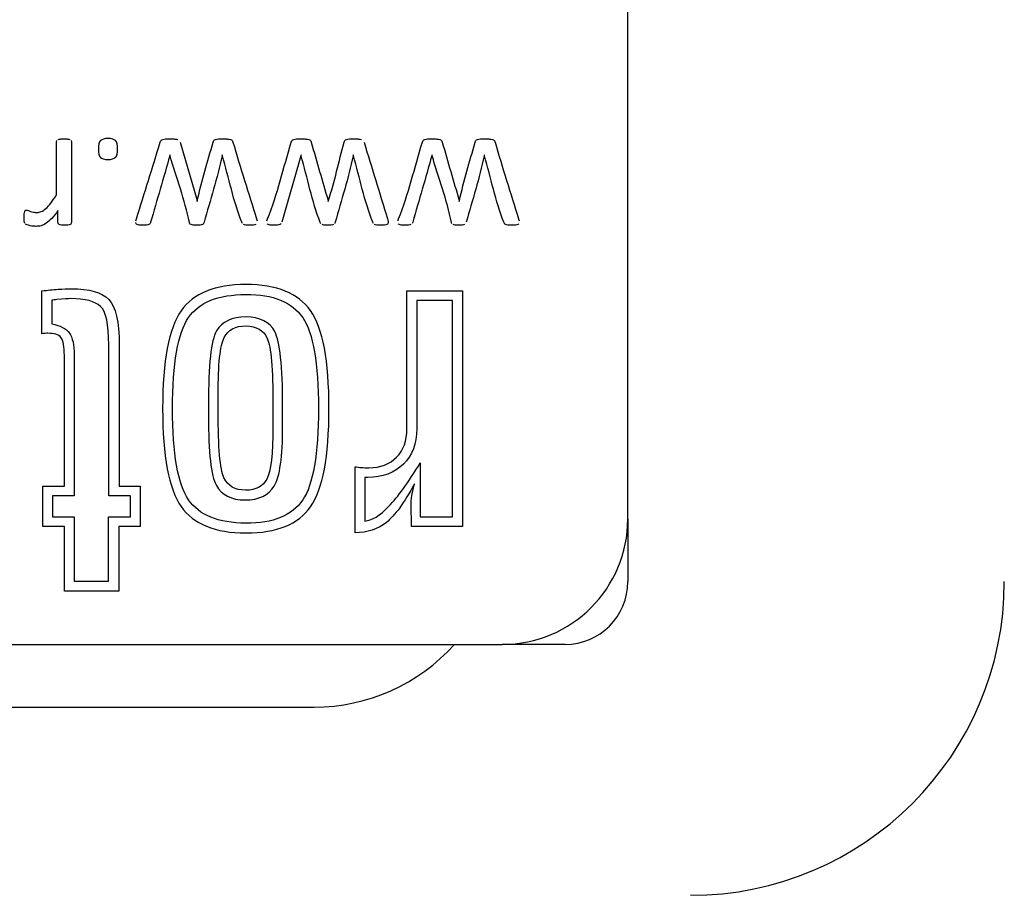
# Model space of a CAD drawing. Units: millimetres. Extents: x 13 to 415, y -156 to 292.
# Drawn here: x 70 to 72, y 172 to 174 of the extents above; entities that cross this region are included whole.
import ezdxf
from ezdxf.enums import TextEntityAlignment as Align

# ---------------------------------------------------------------- set-up
doc = ezdxf.new("R2010")
doc.units = ezdxf.units.MM
for name, color, linetype in [('Default', 7, 'Continuous'), ('IB1B99', 7, 'Continuous'), ('IW3A188', 7, 'Continuous'), ('IW9G419', 7, 'Continuous'), ('X-00321-1', 7, 'Continuous')]:
    doc.layers.add(name, color=color, linetype=linetype)
doc.styles.add('SEACAD_Arial_Narrow', font='ARIALN.TTF')
doc.dimstyles.new('RG_-_ISO-Dual', dxfattribs={"dimtxt": 2.75, "dimasz": 2.75, "dimexe": 1.375, "dimexo": 1.375, "dimgap": 0.6875, "dimtad": 1, "dimdec": 0, "dimlfac": 7, "dimdsep": 46, "dimtxsty": 'SEACAD_Arial_Narrow', "dimblk1": '_SE_FILLED', "dimblk2": '_SE_FILLED', "dimsah": 1, "dimcen": 1.375, "dimadec": 0, "dimazin": 0, "dimtfac": 0.75, "dimtofl": 0, "dimtmove": 0, "dimatfit": 3, "dimfxl": 1, "dimtolj": 1, "dimarcsym": 0})

# ---------------------------------------------------------------- blocks, each defined once
blk = doc.blocks.new('SE5')
at = {"layer": 'IB1B99', "color": 7, "linetype": 'Continuous'}
for p, q in [((71.521, 173.1422), (71.521, 172.9994)), ((71.3782, 172.8565), (71.2353, 172.8565))]:
    blk.add_line(p, q, dxfattribs=at)
blk.add_arc((71.3782, 172.9994), 0.1429, 270, 0, dxfattribs=at)
at = {"layer": 'IW3A188', "color": 7, "linetype": 'Continuous'}
blk.add_line((62.521, 172.7137), (70.8068, 172.7137), dxfattribs=at)
blk.add_arc((70.8068, 173.1422), 0.4286, 270, 318.1897, dxfattribs=at)
at = {"layer": 'IW9G419', "color": 7, "linetype": 'Continuous'}
blk.add_arc((71.6639, 172.9994), 0.7143, 270, 0, dxfattribs=at)
at = {"layer": 'X-00321-1', "color": 7, "linetype": 'Continuous'}
for p, q in [((71.521, 173.1422), (71.521, 177.1422)), ((70.5021, 174.0004), (70.5405, 173.8671)), ((70.4786, 173.9714), (70.4784, 173.9694)), ((70.7767, 173.9694), (70.7331, 173.8178)), ((70.7769, 173.9714), (70.7767, 173.9694)), ((70.8962, 173.9694), (70.896, 173.9714)), ((71.0751, 173.9714), (71.0749, 173.9694)), ((70.5405, 173.8671), (70.5405, 173.8653)), ((70.8387, 173.8671), (70.8387, 173.8653)), ((71.1372, 173.8671), (71.1372, 173.8653)), ((70.1871, 173.5641), (70.1871, 173.6615)), ((71.0183, 173.6615), (71.1446, 173.6615)), ((71.1446, 173.6615), (71.1446, 173.1248)), ((70.2098, 173.6402), (70.2098, 173.5863)), ((71.122, 173.6393), (71.0404, 173.6393)), ((71.122, 173.147), (71.122, 173.6393)), ((70.9, 173.1103), (70.9, 173.2611)), ((71.0486, 173.2702), (71.0486, 173.147)), ((70.9222, 173.2367), (70.9222, 173.1375)), ((70.1889, 173.1248), (70.1889, 173.2172)), ((70.1889, 173.2172), (70.2383, 173.2172)), ((70.3633, 173.2172), (70.4109, 173.2172)), ((70.4109, 173.2172), (70.4109, 173.1248)), ((70.2609, 173.195), (70.2111, 173.195)), ((70.2111, 173.195), (70.2111, 173.147)), ((70.3887, 173.195), (70.3393, 173.195)), ((70.3887, 173.147), (70.3887, 173.195)), ((70.2111, 173.147), (70.2609, 173.147)), ((70.2609, 173.147), (70.2609, 173.0002)), ((70.3384, 173.0002), (70.3384, 173.147)), ((70.3384, 173.147), (70.3887, 173.147)), ((71.0486, 173.147), (71.122, 173.147)), ((70.2383, 173.1248), (70.1889, 173.1248)), ((70.2383, 172.9776), (70.2383, 173.1248)), ((70.3624, 173.1248), (70.3624, 172.9776)), ((70.4109, 173.1248), (70.3624, 173.1248)), ((71.1446, 173.1248), (71.0287, 173.1248)), ((70.2609, 173.0002), (70.3384, 173.0002)), ((70.3624, 172.9776), (70.2383, 172.9776)), ((61.8068, 172.8565), (71.2353, 172.8565))]:
    blk.add_line(p, q, dxfattribs=at)
blk.add_arc((71.2353, 173.1422), 0.2857, 270, 0, dxfattribs=at)
for points, knots in [([(70.2206, 173.8806), (70.2206, 173.9209), (70.2206, 173.9612), (70.2206, 174.0014), (70.2206, 174.0026), (70.2208, 174.0036), (70.2213, 174.0042)], [0, 0, 0, 0, 0.975998, 0.975998, 0.975998, 1, 1, 1, 1]), ([(70.2239, 174.0062), (70.2251, 174.0068), (70.2269, 174.0072), (70.2313, 174.0076), (70.2341, 174.0078), (70.2406, 174.0078), (70.2434, 174.0076), (70.2478, 174.0072), (70.2494, 174.0068), (70.2508, 174.0062)], [0, 0, 0, 0, 0.257576, 0.257576, 0.515152, 0.515152, 0.757576, 0.757576, 1, 1, 1, 1]), ([(70.2534, 174.0042), (70.254, 174.0036), (70.2542, 174.0026), (70.2542, 174.0014), (70.2542, 173.9401), (70.2542, 173.8788), (70.2542, 173.8176), (70.2542, 173.8166), (70.254, 173.8156), (70.2536, 173.815)], [0, 0, 0, 0, 0.015673, 0.015673, 0.015673, 0.985814, 0.985814, 0.985814, 1, 1, 1, 1]), ([(70.3157, 173.9843), (70.3157, 173.994), (70.3173, 174.0006), (70.3236, 174.007), (70.3294, 174.0086), (70.3461, 174.0086), (70.3517, 174.007), (70.3547, 174.0038), (70.3576, 174.0006), (70.3594, 173.9944), (70.3594, 173.9753), (70.3578, 173.969), (70.3547, 173.9656), (70.3516, 173.9623), (70.3457, 173.9608), (70.3292, 173.9608), (70.3234, 173.9624), (70.3173, 173.9686), (70.3157, 173.9749), (70.3157, 173.9843)], [0, 0, 0, 0, 0.125653, 0.125653, 0.251305, 0.251305, 0.371114, 0.371114, 0.371114, 0.502145, 0.502145, 0.633177, 0.633177, 0.633177, 0.760045, 0.760045, 0.883893, 0.883893, 1, 1, 1, 1]), ([(70.4012, 173.8208), (70.4016, 173.8221), (70.402, 173.8237), (70.4026, 173.8257), (70.4201, 173.8841), (70.4387, 173.9422), (70.4567, 174.0004), (70.4572, 174.002), (70.4577, 174.0032), (70.4587, 174.0042)], [0, 0, 0, 0, 0.026853, 0.026853, 0.026853, 0.977556, 0.977556, 0.977556, 1, 1, 1, 1]), ([(70.4587, 174.0042), (70.4595, 174.0052), (70.4607, 174.0058), (70.4639, 174.007), (70.4661, 174.0074), (70.4689, 174.0076), (70.4714, 174.0078), (70.4748, 174.0078), (70.4832, 174.0078), (70.4868, 174.0076), (70.4923, 174.0072), (70.4947, 174.0068), (70.4963, 174.0062)], [0, 0, 0, 0, 0.141984, 0.141984, 0.283967, 0.283967, 0.283967, 0.522645, 0.522645, 0.761322, 0.761322, 1, 1, 1, 1]), ([(70.5405, 173.8653), (70.5406, 173.8659), (70.5408, 173.8665), (70.5409, 173.8671), (70.5509, 173.912), (70.5648, 173.956), (70.5767, 174.0004), (70.5771, 174.002), (70.5777, 174.0032), (70.5785, 174.0042)], [0, 0, 0, 0, 0.01273, 0.01273, 0.01273, 0.970758, 0.970758, 0.970758, 1, 1, 1, 1]), ([(70.5785, 174.0042), (70.5795, 174.0052), (70.5807, 174.0058), (70.5843, 174.007), (70.5865, 174.0074), (70.5894, 174.0076), (70.5922, 174.0078), (70.5956, 174.0078), (70.604, 174.0078), (70.6073, 174.0076), (70.6125, 174.0072), (70.6147, 174.0068), (70.6165, 174.0062), (70.618, 174.0057), (70.6195, 174.005), (70.6211, 174.003), (70.6217, 174.0018), (70.6221, 174.0004), (70.6388, 173.9419), (70.6579, 173.884), (70.6758, 173.8257), (70.6764, 173.8237), (70.6768, 173.8221), (70.6772, 173.8208)], [0, 0, 0, 0, 0.024802, 0.024802, 0.049604, 0.049604, 0.049604, 0.085731, 0.085731, 0.125471, 0.125471, 0.16521, 0.16521, 0.16521, 0.183181, 0.183181, 0.201152, 0.201152, 0.201152, 0.978042, 0.978042, 0.978042, 1, 1, 1, 1]), ([(70.6995, 173.8208), (70.6999, 173.8221), (70.7003, 173.8237), (70.7011, 173.8257), (70.7236, 173.8821), (70.737, 173.9422), (70.755, 174.0004), (70.7555, 174.002), (70.7562, 174.0032), (70.7578, 174.0052), (70.759, 174.0058), (70.7621, 174.007), (70.7643, 174.0074), (70.7671, 174.0076), (70.7697, 174.0078), (70.7731, 174.0078), (70.7814, 174.0078), (70.785, 174.0076), (70.7878, 174.0074), (70.7908, 174.0072), (70.793, 174.0068), (70.7948, 174.0062), (70.7963, 174.0057), (70.7976, 174.005), (70.7985, 174.004)], [0, 0, 0, 0, 0.022183, 0.022183, 0.022183, 0.798613, 0.798613, 0.798613, 0.820181, 0.820181, 0.841748, 0.841748, 0.863316, 0.863316, 0.863316, 0.907265, 0.907265, 0.951214, 0.951214, 0.951214, 0.981283, 0.981283, 0.981283, 1, 1, 1, 1]), ([(70.7985, 174.004), (70.7993, 174.003), (70.7999, 174.0018), (70.8003, 174.0004), (70.813, 173.956), (70.8259, 173.9115), (70.8387, 173.8671)], [0, 0, 0, 0, 0.028235, 0.028235, 0.028235, 1, 1, 1, 1]), ([(70.8387, 173.8653), (70.8389, 173.8659), (70.8391, 173.8665), (70.8393, 173.8671), (70.8539, 173.9107), (70.8631, 173.956), (70.875, 174.0004), (70.8754, 174.002), (70.8759, 174.0032), (70.8769, 174.0042)], [0, 0, 0, 0, 0.013087, 0.013087, 0.013087, 0.970014, 0.970014, 0.970014, 1, 1, 1, 1]), ([(70.8769, 174.0042), (70.8777, 174.0052), (70.8791, 174.0058), (70.8807, 174.0064), (70.8825, 174.007), (70.8849, 174.0074), (70.8905, 174.0078), (70.8939, 174.0078), (70.9022, 174.0078), (70.9056, 174.0076), (70.9082, 174.0074), (70.911, 174.0072), (70.9132, 174.0068), (70.9147, 174.0062)], [0, 0, 0, 0, 0.11417, 0.11417, 0.11417, 0.351804, 0.351804, 0.589437, 0.589437, 0.827071, 0.827071, 0.827071, 1, 1, 1, 1]), ([(70.9205, 174.0004), (70.9384, 173.9422), (70.9562, 173.884), (70.974, 173.8257), (70.9746, 173.8237), (70.9752, 173.8221), (70.9756, 173.8194), (70.9758, 173.8182), (70.9758, 173.816), (70.9756, 173.8152), (70.9744, 173.8136), (70.9736, 173.813), (70.9722, 173.8124), (70.9711, 173.8119), (70.9693, 173.8118), (70.9649, 173.8114), (70.9623, 173.8114), (70.9591, 173.8112)], [0, 0, 0, 0, 0.865393, 0.865393, 0.865393, 0.881753, 0.881753, 0.898113, 0.898113, 0.917745, 0.917745, 0.937377, 0.937377, 0.937377, 0.968689, 0.968689, 1, 1, 1, 1]), ([(70.9979, 173.8208), (70.9981, 173.8221), (70.9985, 173.8237), (70.9993, 173.8257), (71.0219, 173.8821), (71.0354, 173.9422), (71.0534, 174.0004), (71.0539, 174.002), (71.0544, 174.0032), (71.0552, 174.0042)], [0, 0, 0, 0, 0.02692, 0.02692, 0.02692, 0.978122, 0.978122, 0.978122, 1, 1, 1, 1]), ([(71.0552, 174.0042), (71.0562, 174.0052), (71.0574, 174.0058), (71.0606, 174.007), (71.0626, 174.0074), (71.0681, 174.0078), (71.0715, 174.0078), (71.0799, 174.0078), (71.0833, 174.0076), (71.0861, 174.0074), (71.089, 174.0072), (71.0912, 174.0068), (71.093, 174.0062), (71.0946, 174.0057), (71.096, 174.005), (71.0976, 174.003), (71.0982, 174.0018), (71.0986, 174.0004), (71.1113, 173.9559), (71.1243, 173.9115), (71.1372, 173.8671)], [0, 0, 0, 0, 0.041465, 0.041465, 0.082931, 0.082931, 0.124396, 0.124396, 0.170008, 0.170008, 0.170008, 0.208106, 0.208106, 0.208106, 0.230844, 0.230844, 0.253583, 0.253583, 0.253583, 1, 1, 1, 1]), ([(71.1372, 173.8653), (71.1373, 173.8659), (71.1375, 173.8665), (71.1376, 173.8671), (71.1476, 173.912), (71.1613, 173.956), (71.1732, 174.0004), (71.1736, 174.002), (71.1742, 174.0032), (71.1752, 174.0042)], [0, 0, 0, 0, 0.012725, 0.012725, 0.012725, 0.97, 0.97, 0.97, 1, 1, 1, 1]), ([(71.1752, 174.0042), (71.176, 174.0052), (71.1774, 174.0058), (71.1792, 174.0064), (71.1808, 174.0069), (71.1831, 174.0074), (71.1887, 174.0078), (71.1921, 174.0078), (71.2005, 174.0078), (71.2038, 174.0076), (71.2066, 174.0074), (71.2092, 174.0072), (71.2114, 174.0068), (71.2132, 174.0062), (71.2147, 174.0057), (71.216, 174.005), (71.2176, 174.003), (71.2184, 174.0018), (71.2188, 174.0004), (71.2355, 173.9419), (71.2544, 173.884), (71.2723, 173.8257), (71.2729, 173.8237), (71.2735, 173.8221), (71.2737, 173.8208)], [0, 0, 0, 0, 0.01957, 0.01957, 0.01957, 0.058683, 0.058683, 0.097797, 0.097797, 0.13691, 0.13691, 0.13691, 0.165363, 0.165363, 0.165363, 0.183181, 0.183181, 0.200999, 0.200999, 0.200999, 0.978011, 0.978011, 0.978011, 1, 1, 1, 1]), ([(70.4784, 173.9694), (70.4638, 173.9188), (70.4492, 173.8683), (70.4346, 173.8178), (70.4344, 173.8168), (70.434, 173.8156), (70.4334, 173.8148)], [0, 0, 0, 0, 0.979931, 0.979931, 0.979931, 1, 1, 1, 1]), ([(70.5397, 173.8112), (70.5365, 173.8114), (70.5337, 173.8114), (70.5317, 173.8116), (70.5295, 173.8118), (70.528, 173.8122), (70.5268, 173.8126), (70.5253, 173.8131), (70.5238, 173.8144), (70.523, 173.8164), (70.5228, 173.8174), (70.5125, 173.8689), (70.4936, 173.9187), (70.479, 173.9694), (70.4788, 173.97), (70.4787, 173.9707), (70.4786, 173.9714)], [0, 0, 0, 0, 0.0443, 0.0443, 0.0443, 0.072555, 0.072555, 0.072555, 0.090772, 0.108988, 0.108988, 0.108988, 0.988716, 0.988716, 0.988716, 1, 1, 1, 1]), ([(70.5976, 173.9714), (70.5975, 173.9707), (70.5973, 173.97), (70.5972, 173.9694), (70.587, 173.9182), (70.5701, 173.8683), (70.5566, 173.8178), (70.5563, 173.8168), (70.556, 173.8156), (70.5554, 173.8148), (70.5546, 173.8138), (70.5538, 173.8132), (70.5526, 173.8126)], [0, 0, 0, 0, 0.012235, 0.012235, 0.012235, 0.958921, 0.958921, 0.958921, 0.978417, 0.978417, 0.978417, 1, 1, 1, 1]), ([(70.6438, 173.8148), (70.6432, 173.8156), (70.6428, 173.8168), (70.6424, 173.8178), (70.6229, 173.8664), (70.6128, 173.9188), (70.598, 173.9694), (70.5978, 173.97), (70.5977, 173.9707), (70.5976, 173.9714)], [0, 0, 0, 0, 0.020216, 0.020216, 0.020216, 0.987576, 0.987576, 0.987576, 1, 1, 1, 1]), ([(70.8224, 173.8146), (70.8218, 173.8154), (70.8214, 173.8164), (70.821, 173.8174), (70.8015, 173.8661), (70.7918, 173.9187), (70.7773, 173.9694), (70.7771, 173.97), (70.777, 173.9707), (70.7769, 173.9714)], [0, 0, 0, 0, 0.019111, 0.019111, 0.019111, 0.98758, 0.98758, 0.98758, 1, 1, 1, 1]), ([(70.896, 173.9714), (70.8959, 173.9707), (70.8958, 173.97), (70.8956, 173.9694), (70.8854, 173.9182), (70.8685, 173.8683), (70.8549, 173.8178), (70.8546, 173.8168), (70.8543, 173.8156), (70.8537, 173.8148)], [0, 0, 0, 0, 0.012501, 0.012501, 0.012501, 0.980081, 0.980081, 0.980081, 1, 1, 1, 1]), ([(70.942, 173.8148), (70.9414, 173.8156), (70.941, 173.8168), (70.9406, 173.8178), (70.9211, 173.8664), (70.911, 173.9188), (70.8962, 173.9694)], [0, 0, 0, 0, 0.02047, 0.02047, 0.02047, 1, 1, 1, 1]), ([(71.0749, 173.9694), (71.0604, 173.9188), (71.0459, 173.8683), (71.0313, 173.8178), (71.0311, 173.8168), (71.0305, 173.8156), (71.0299, 173.8148)], [0, 0, 0, 0, 0.979454, 0.979454, 0.979454, 1, 1, 1, 1]), ([(71.1207, 173.8146), (71.1201, 173.8154), (71.1197, 173.8164), (71.1195, 173.8174), (71.1092, 173.8689), (71.0902, 173.9187), (71.0755, 173.9694), (71.0753, 173.97), (71.0752, 173.9707), (71.0751, 173.9714)], [0, 0, 0, 0, 0.018697, 0.018697, 0.018697, 0.987577, 0.987577, 0.987577, 1, 1, 1, 1]), ([(71.1943, 173.9714), (71.1942, 173.9707), (71.194, 173.97), (71.1939, 173.9694), (71.1837, 173.9182), (71.1668, 173.8683), (71.1533, 173.8178)], [0, 0, 0, 0, 0.01276, 0.01276, 0.01276, 1, 1, 1, 1]), ([(71.243, 173.8126), (71.2418, 173.8132), (71.2408, 173.8138), (71.2403, 173.8148), (71.2398, 173.8155), (71.2393, 173.8168), (71.2389, 173.8178), (71.2194, 173.8664), (71.2094, 173.9188), (71.1947, 173.9694), (71.1945, 173.97), (71.1944, 173.9707), (71.1943, 173.9714)], [0, 0, 0, 0, 0.021524, 0.021524, 0.021524, 0.041271, 0.041271, 0.041271, 0.987839, 0.987839, 0.987839, 1, 1, 1, 1]), ([(70.1479, 173.8418), (70.1483, 173.843), (70.1491, 173.8446), (70.1507, 173.8454), (70.1529, 173.8454), (70.1543, 173.845), (70.1575, 173.8438), (70.1593, 173.8432), (70.1613, 173.8426), (70.1631, 173.8421), (70.1652, 173.8414), (70.1678, 173.8408), (70.1702, 173.8403), (70.1728, 173.8401), (70.1792, 173.8401), (70.1826, 173.8408), (70.1857, 173.8422), (70.1891, 173.8437), (70.1959, 173.848), (70.2034, 173.8564), (70.2114, 173.8667), (70.2158, 173.8731), (70.2206, 173.8806)], [0, 0, 0, 0, 0.045645, 0.09129, 0.09129, 0.129328, 0.129328, 0.167366, 0.167366, 0.167366, 0.2404, 0.2404, 0.2404, 0.332306, 0.332306, 0.436466, 0.436466, 0.436466, 0.62431, 0.812155, 0.812155, 1, 1, 1, 1]), ([(70.1467, 173.8295), (70.1467, 173.8325), (70.1467, 173.8351), (70.1471, 173.8391), (70.1473, 173.8406), (70.1479, 173.8418)], [0, 0, 0, 0, 0.5, 0.5, 1, 1, 1, 1]), ([(70.2237, 173.8444), (70.2188, 173.8371), (70.214, 173.8311), (70.2096, 173.8265), (70.2051, 173.8218), (70.2011, 173.8184), (70.1971, 173.8156), (70.1932, 173.8129), (70.1891, 173.8112), (70.1853, 173.81), (70.1814, 173.8088), (70.1776, 173.8086), (70.1736, 173.8084)], [0, 0, 0, 0, 0.354412, 0.354412, 0.354412, 0.613094, 0.613094, 0.613094, 0.815576, 0.815576, 0.815576, 1, 1, 1, 1]), ([(70.2245, 173.815), (70.2239, 173.8156), (70.2237, 173.8166), (70.2237, 173.8176), (70.2237, 173.8265), (70.2237, 173.8355), (70.2237, 173.8444)], [0, 0, 0, 0, 0.093606, 0.093606, 0.093606, 1, 1, 1, 1]), ([(70.1479, 173.8158), (70.1477, 173.8164), (70.1475, 173.8172), (70.1473, 173.818), (70.1471, 173.8189), (70.1469, 173.8204), (70.1469, 173.8221), (70.1469, 173.8241), (70.1467, 173.8265), (70.1467, 173.8295)], [0, 0, 0, 0, 0.163941, 0.163941, 0.163941, 0.467879, 0.467879, 0.467879, 1, 1, 1, 1]), ([(70.4165, 173.8112), (70.4134, 173.8114), (70.4108, 173.8114), (70.4068, 173.8118), (70.4052, 173.812), (70.4028, 173.8132), (70.402, 173.8138), (70.4016, 173.8144), (70.4011, 173.8152), (70.4008, 173.816), (70.4008, 173.8172)], [0, 0, 0, 0, 0.280631, 0.280631, 0.561261, 0.561261, 0.841892, 0.841892, 0.841892, 1, 1, 1, 1]), ([(70.1736, 173.8084), (70.1718, 173.8086), (70.1698, 173.8086), (70.1676, 173.8088), (70.1652, 173.809), (70.1629, 173.8094), (70.1605, 173.81), (70.1581, 173.8106), (70.1557, 173.8112), (70.1539, 173.8118), (70.1519, 173.8125), (70.1505, 173.8132), (70.1497, 173.8138)], [0, 0, 0, 0, 0.242184, 0.242184, 0.242184, 0.536418, 0.536418, 0.536418, 0.811967, 0.811967, 0.811967, 1, 1, 1, 1]), ([(70.2389, 173.8112), (70.2359, 173.8114), (70.2333, 173.8114), (70.2315, 173.8116), (70.2295, 173.8118), (70.2279, 173.8122), (70.2267, 173.8128), (70.2257, 173.8133), (70.2249, 173.8142), (70.2245, 173.815)], [0, 0, 0, 0, 0.476732, 0.476732, 0.476732, 0.796549, 0.796549, 0.796549, 1, 1, 1, 1]), ([(70.2536, 173.815), (70.2532, 173.8142), (70.2524, 173.8134), (70.2512, 173.8128), (70.2498, 173.8121), (70.2484, 173.8118), (70.2444, 173.8114), (70.242, 173.8114), (70.2389, 173.8112)], [0, 0, 0, 0, 0.208243, 0.208243, 0.208243, 0.604121, 0.604121, 1, 1, 1, 1]), ([(70.4334, 173.8148), (70.4328, 173.8138), (70.4319, 173.8132), (70.4305, 173.8126), (70.4293, 173.8121), (70.4275, 173.8118), (70.4253, 173.8116), (70.4229, 173.8114), (70.4201, 173.8114), (70.4165, 173.8112)], [0, 0, 0, 0, 0.211345, 0.211345, 0.211345, 0.508056, 0.508056, 0.508056, 1, 1, 1, 1]), ([(70.5526, 173.8126), (70.5512, 173.8122), (70.5496, 173.8118), (70.5477, 173.8116), (70.5455, 173.8114), (70.5429, 173.8114), (70.5397, 173.8112)], [0, 0, 0, 0, 0.389284, 0.389284, 0.389284, 1, 1, 1, 1]), ([(70.6609, 173.8112), (70.6571, 173.8114), (70.6539, 173.8114), (70.6517, 173.8116), (70.6493, 173.8118), (70.6475, 173.8122), (70.6463, 173.8126)], [0, 0, 0, 0, 0.625964, 0.625964, 0.625964, 1, 1, 1, 1]), ([(70.674, 173.8124), (70.6726, 173.812), (70.671, 173.8118), (70.6666, 173.8114), (70.664, 173.8114), (70.6609, 173.8112)], [0, 0, 0, 0, 0.5, 0.5, 1, 1, 1, 1]), ([(70.7148, 173.8112), (70.7116, 173.8114), (70.709, 173.8114), (70.705, 173.8118), (70.7034, 173.812), (70.7022, 173.8126), (70.7012, 173.8131), (70.7003, 173.8138), (70.6999, 173.8144)], [0, 0, 0, 0, 0.404002, 0.404002, 0.808004, 0.808004, 0.808004, 1, 1, 1, 1]), ([(70.7317, 173.8148), (70.7311, 173.8138), (70.7301, 173.8132), (70.7287, 173.8126), (70.7276, 173.8121), (70.7257, 173.8118), (70.7213, 173.8114), (70.7184, 173.8114), (70.7148, 173.8112)], [0, 0, 0, 0, 0.211347, 0.211347, 0.211347, 0.605673, 0.605673, 1, 1, 1, 1]), ([(70.8379, 173.8112), (70.8348, 173.8114), (70.832, 173.8114), (70.83, 173.8116), (70.8278, 173.8118), (70.8262, 173.8122), (70.825, 173.8126)], [0, 0, 0, 0, 0.61057, 0.61057, 0.61057, 1, 1, 1, 1]), ([(70.8509, 173.8126), (70.8497, 173.8122), (70.8481, 173.8118), (70.8437, 173.8114), (70.8411, 173.8114), (70.8379, 173.8112)], [0, 0, 0, 0, 0.5, 0.5, 1, 1, 1, 1]), ([(70.9591, 173.8112), (70.9553, 173.8114), (70.9523, 173.8114), (70.9476, 173.8118), (70.946, 173.8122), (70.9446, 173.8126)], [0, 0, 0, 0, 0.5, 0.5, 1, 1, 1, 1]), ([(71.0132, 173.8112), (71.0098, 173.8114), (71.0073, 173.8114), (71.0033, 173.8118), (71.0017, 173.812), (71.0007, 173.8126), (70.9996, 173.8133), (70.9987, 173.8138), (70.9981, 173.8144)], [0, 0, 0, 0, 0.400453, 0.400453, 0.800905, 0.800905, 0.800905, 1, 1, 1, 1]), ([(71.0272, 173.8126), (71.0258, 173.8122), (71.024, 173.8118), (71.0196, 173.8114), (71.0166, 173.8114), (71.0132, 173.8112)], [0, 0, 0, 0, 0.5, 0.5, 1, 1, 1, 1]), ([(71.1364, 173.8112), (71.133, 173.8114), (71.1304, 173.8114), (71.1282, 173.8116), (71.1262, 173.8118), (71.1245, 173.8122), (71.1233, 173.8126)], [0, 0, 0, 0, 0.616403, 0.616403, 0.616403, 1, 1, 1, 1]), ([(71.1491, 173.8126), (71.1479, 173.8122), (71.1463, 173.8118), (71.1442, 173.8116), (71.1422, 173.8114), (71.1394, 173.8114), (71.1364, 173.8112)], [0, 0, 0, 0, 0.395511, 0.395511, 0.395511, 1, 1, 1, 1]), ([(71.2574, 173.8112), (71.2536, 173.8114), (71.2506, 173.8114), (71.2482, 173.8116), (71.246, 173.8118), (71.2442, 173.8122), (71.243, 173.8126)], [0, 0, 0, 0, 0.634408, 0.634408, 0.634408, 1, 1, 1, 1]), ([(71.2733, 173.8144), (71.2729, 173.8136), (71.2719, 173.813), (71.2705, 173.8124), (71.2693, 173.8119), (71.2675, 173.8118), (71.2631, 173.8114), (71.2605, 173.8114), (71.2574, 173.8112)], [0, 0, 0, 0, 0.208739, 0.208739, 0.208739, 0.604369, 0.604369, 1, 1, 1, 1]), ([(70.1871, 173.6615), (70.2002, 173.6633), (70.2125, 173.6642), (70.2242, 173.6651), (70.2356, 173.666), (70.246, 173.6665), (70.2954, 173.6665), (70.3234, 173.6584), (70.3551, 173.6257), (70.3633, 173.5913), (70.3633, 173.5388), (70.3633, 173.4316), (70.3633, 173.3244), (70.3633, 173.2172)], [0, 0, 0, 0, 0.063485, 0.063485, 0.063485, 0.100675, 0.100675, 0.276838, 0.276838, 0.453002, 0.453002, 0.453002, 1, 1, 1, 1]), ([(70.6518, 173.1103), (70.5816, 173.1103), (70.5322, 173.1307), (70.5042, 173.1705), (70.4759, 173.2107), (70.462, 173.2851), (70.462, 173.5021), (70.4761, 173.5764), (70.5322, 173.6561), (70.5816, 173.676), (70.7216, 173.676), (70.7709, 173.6561), (70.7986, 173.6167), (70.8266, 173.5768), (70.8407, 173.5025), (70.8407, 173.2842), (70.8267, 173.2099), (70.799, 173.1701), (70.7713, 173.13), (70.722, 173.1103), (70.6518, 173.1103)], [0, 0, 0, 0, 0.104933, 0.104933, 0.104933, 0.229615, 0.229615, 0.354819, 0.354819, 0.480023, 0.480023, 0.604419, 0.604419, 0.604419, 0.749899, 0.749899, 0.895379, 0.895379, 0.895379, 1, 1, 1, 1]), ([(70.9, 173.2611), (70.905, 173.2602), (70.9095, 173.2598), (70.9145, 173.2593), (70.919, 173.2589), (70.9245, 173.2589), (70.958, 173.2589), (70.9793, 173.267), (70.9947, 173.2829), (71.0103, 173.2989), (71.0183, 173.32), (71.0183, 173.3472), (71.0183, 173.452), (71.0183, 173.5567), (71.0183, 173.6615)], [0, 0, 0, 0, 0.03008, 0.03008, 0.03008, 0.066175, 0.066175, 0.208148, 0.208148, 0.208148, 0.353024, 0.353024, 0.353024, 1, 1, 1, 1]), ([(70.3393, 173.195), (70.3393, 173.3096), (70.3393, 173.4242), (70.3393, 173.5388), (70.3393, 173.5854), (70.333, 173.6149), (70.3207, 173.6262), (70.3083, 173.6377), (70.2858, 173.6439), (70.2469, 173.6439), (70.2365, 173.6434), (70.2215, 173.6416), (70.2166, 173.641), (70.2125, 173.6407), (70.2098, 173.6402)], [0, 0, 0, 0, 0.625183, 0.625183, 0.625183, 0.791042, 0.791042, 0.791042, 0.952291, 0.952291, 0.97844, 0.97844, 0.97844, 1, 1, 1, 1]), ([(70.6514, 173.1325), (70.7139, 173.132), (70.7569, 173.1502), (70.7809, 173.1855), (70.8047, 173.2205), (70.8167, 173.2897), (70.8167, 173.4967), (70.8049, 173.5655), (70.7809, 173.6008), (70.757, 173.6359), (70.7139, 173.6538), (70.6514, 173.6534), (70.5884, 173.6529), (70.5449, 173.6362), (70.5209, 173.6008), (70.4968, 173.5653), (70.4847, 173.4962), (70.4847, 173.2906), (70.4965, 173.2217), (70.5209, 173.1859), (70.545, 173.1507), (70.5884, 173.1329), (70.6514, 173.1325)], [0, 0, 0, 0, 0.101551, 0.101551, 0.101551, 0.250174, 0.250174, 0.398148, 0.398148, 0.398148, 0.499557, 0.499557, 0.499557, 0.601442, 0.601442, 0.601442, 0.749666, 0.749666, 0.89789, 0.89789, 0.89789, 1, 1, 1, 1]), ([(71.0404, 173.6393), (71.0404, 173.5419), (71.0404, 173.4446), (71.0404, 173.3472), (71.0404, 173.3137), (71.0305, 173.2869), (71.0101, 173.267), (70.9895, 173.2469), (70.9625, 173.2367), (70.929, 173.2367), (70.9268, 173.2367), (70.9245, 173.2367), (70.9222, 173.2367)], [0, 0, 0, 0, 0.613754, 0.613754, 0.613754, 0.798975, 0.798975, 0.798975, 0.985736, 0.985736, 0.985736, 1, 1, 1, 1]), ([(70.6496, 173.1855), (70.6183, 173.1855), (70.5966, 173.1964), (70.5843, 173.2185), (70.5723, 173.2404), (70.5662, 173.2933), (70.5662, 173.3766), (70.5662, 173.3851), (70.5662, 173.3935), (70.5662, 173.402), (70.5662, 173.493), (70.5721, 173.5496), (70.5848, 173.5705), (70.5975, 173.5914), (70.6192, 173.6026), (70.6518, 173.6022), (70.6835, 173.6017), (70.7057, 173.5913), (70.7175, 173.5687), (70.7291, 173.5464), (70.7352, 173.4903), (70.7352, 173.4002), (70.7352, 173.3843), (70.7352, 173.3685), (70.7352, 173.3526), (70.7352, 173.2838), (70.7288, 173.2385), (70.7035, 173.1959), (70.6813, 173.1855), (70.6496, 173.1855)], [0, 0, 0, 0, 0.075419, 0.075419, 0.075419, 0.232079, 0.232079, 0.232079, 0.256886, 0.256886, 0.256886, 0.423825, 0.423825, 0.423825, 0.500062, 0.500062, 0.500062, 0.576179, 0.576179, 0.576179, 0.742837, 0.742837, 0.742837, 0.789351, 0.789351, 0.789351, 0.894676, 0.894676, 1, 1, 1, 1]), ([(70.2098, 173.5863), (70.2292, 173.5827), (70.2424, 173.5759), (70.2496, 173.5655), (70.2568, 173.5552), (70.2609, 173.5383), (70.2609, 173.5152), (70.2609, 173.4085), (70.2609, 173.3017), (70.2609, 173.195)], [0, 0, 0, 0, 0.11019, 0.11019, 0.11019, 0.235255, 0.235255, 0.235255, 1, 1, 1, 1]), ([(70.6509, 173.2077), (70.6745, 173.2077), (70.6903, 173.2163), (70.7084, 173.2498), (70.713, 173.2901), (70.713, 173.3535), (70.713, 173.3697), (70.713, 173.3858), (70.713, 173.402), (70.713, 173.484), (70.7089, 173.5342), (70.6917, 173.5723), (70.6754, 173.5818), (70.6274, 173.5818), (70.6111, 173.5727), (70.5929, 173.5374), (70.5884, 173.4944), (70.5884, 173.4264), (70.5884, 173.4129), (70.5884, 173.3993), (70.5884, 173.3857), (70.5884, 173.3051), (70.5925, 173.2552), (70.6015, 173.2362), (70.6105, 173.2174), (70.6265, 173.2077), (70.6509, 173.2077)], [0, 0, 0, 0, 0.101843, 0.101843, 0.203687, 0.203687, 0.203687, 0.258597, 0.258597, 0.258597, 0.370385, 0.370385, 0.482172, 0.482172, 0.59826, 0.59826, 0.714347, 0.714347, 0.714347, 0.760533, 0.760533, 0.760533, 0.931302, 0.931302, 0.931302, 1, 1, 1, 1]), ([(70.2383, 173.2172), (70.2383, 173.3162), (70.2383, 173.4153), (70.2383, 173.5143), (70.2383, 173.5347), (70.2356, 173.5483), (70.2306, 173.5551), (70.2254, 173.5621), (70.2152, 173.565), (70.1993, 173.565), (70.1975, 173.565), (70.1912, 173.5641), (70.1889, 173.5641), (70.1871, 173.5641)], [0, 0, 0, 0, 0.770864, 0.770864, 0.770864, 0.879927, 0.879927, 0.879927, 0.981041, 0.981041, 0.990521, 0.990521, 1, 1, 1, 1]), ([(70.9222, 173.1375), (70.9385, 173.1384), (70.9567, 173.1497), (70.9974, 173.1923), (71.0214, 173.2253), (71.0486, 173.2702)], [0, 0, 0, 0, 0.5, 0.5, 1, 1, 1, 1]), ([(71.0355, 173.2222), (71.0119, 173.1791), (70.9906, 173.1497), (70.9526, 173.1189), (70.9286, 173.1112), (70.9, 173.1103)], [0, 0, 0, 0, 0.5, 0.5, 1, 1, 1, 1]), ([(71.0287, 173.1248), (71.0284, 173.1403), (71.0281, 173.1559), (71.0278, 173.1714), (71.0276, 173.1791), (71.0282, 173.1873), (71.0296, 173.1959), (71.031, 173.2049), (71.0327, 173.2136), (71.0355, 173.2222)], [0, 0, 0, 0, 0.475329, 0.475329, 0.475329, 0.725488, 0.725488, 0.725488, 1, 1, 1, 1])]:
    blk.add_open_spline(points, degree=3, knots=knots, dxfattribs=at)
blk = doc.blocks.new('DMBLK1')
at = {"layer": 'Default', "linetype": 'Continuous'}
for points in [[(44.4282, 231.1856), (41.6782, 230.7272), (44.4282, 230.2689)], [(81.4139, 231.1856), (81.4139, 230.2689), (84.1639, 230.7272)]]:
    blk.add_hatch(color=7, dxfattribs=at).paths.add_polyline_path(points)
at = {"layer": 'Default', "color": 7, "linetype": 'Continuous'}
for p, q in [((41.6782, 200.4046), (41.6782, 232.1022)), ((84.1639, 196.0047), (84.1639, 232.1022)), ((41.6782, 230.7272), (84.1639, 230.7272))]:
    blk.add_line(p, q, dxfattribs=at)
at = {"layer": 'Default', "color": 7, "linetype": 'Continuous', "style": 'SEACAD_Arial_Narrow'}
for s, p in [('297', (58.421, 237.4647)), ('[', (56.171, 234.1647)), (']', (68.796, 234.1647)), ('11.71"', (58.421, 234.1647))]:
    blk.add_text(s, height=2.75, dxfattribs=at).set_placement(p, align=Align.TOP_LEFT)
blk = doc.blocks.new('_SE_FILLED')
at = {"color": 0}
blk.add_line((0, 0), (-1, 0), dxfattribs=at)
blk.add_solid([(0, 0), (-1, -0.1665), (-1, 0.1665), (0, 0)], dxfattribs=at)
blk = doc.blocks.new('DMBLK4')
at = {"layer": 'Default', "linetype": 'Continuous'}
for points in [[(32.8295, 185.8851), (33.7462, 185.8851), (33.2878, 188.6351)], [(32.8295, 151.4637), (33.2878, 148.7137), (33.7462, 151.4637)]]:
    blk.add_hatch(color=7, dxfattribs=at).paths.add_polyline_path(points)
at = {"layer": 'Default', "color": 7, "linetype": 'Continuous'}
for p, q in [((38.2002, 188.6351), (31.9128, 188.6351)), ((33.2878, 188.6351), (33.2878, 148.7137)), ((37.2175, 148.7137), (31.9128, 148.7137))]:
    blk.add_line(p, q, dxfattribs=at)
at = {"layer": 'Default', "color": 7, "linetype": 'Continuous', "style": 'SEACAD_Arial_Narrow'}
for s, p in [(']', (29.8503, 174.5494)), ('11.00"', (29.8503, 164.1744)), ('CRS', (33.9753, 165.3931)), ('279', (26.5503, 164.1744)), ('[', (29.8503, 161.9244))]:
    blk.add_text(s, height=2.75, rotation=90, dxfattribs=at).set_placement(p, align=Align.TOP_LEFT)

msp = doc.modelspace()

# ---------------------------------------------------------------- block references
at = {"layer": 'Default'}
msp.add_blockref('SE5', (0, 0), dxfattribs=at)

# ---------------------------------------------------------------- dimensions: what is measured, and where the dimension line sits
at = {"layer": 'Default', "color": 7, "linetype": 'Continuous'}
dim = msp.add_linear_dim(base=(84.1639, 230.7272), p1=(41.6782, 199.0296), p2=(84.1639, 148.7137), text='\\A1;<>', dimstyle='RG_-_ISO-Dual', override={"dimpost": '\\X'}, dxfattribs=at)
dim.commit()
dim.dimension.update_dxf_attribs({"geometry": 'DMBLK1', "text_midpoint": (62.921, 230.7272), "dimtype": 160})
dim = msp.add_linear_dim(base=(33.2878, 148.7137), p1=(41.4496, 188.6351), p2=(84.1639, 148.7137), angle=90, text='\\A1;<>\\XCRS', dimstyle='RG_-_ISO-Dual', override={"dimpost": '\\X'}, dxfattribs=at)
dim.commit()
dim.dimension.update_dxf_attribs({"geometry": 'DMBLK4', "text_midpoint": (33.2878, 168.6744), "dimtype": 160})

doc.saveas('drawing.dxf')
